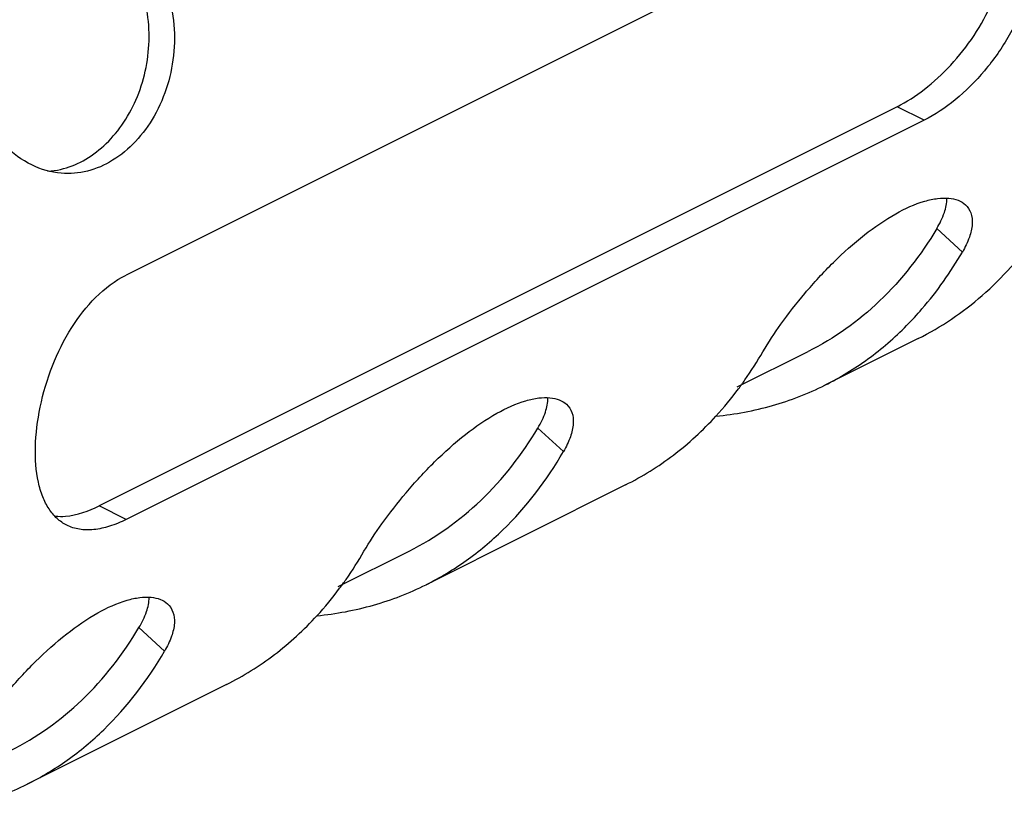
# Model space of a CAD drawing. Units: inches. Extents: x 0.7 to 21.3, y 0.5 to 16.
# Drawn here: x 20 to 20.2, y 14.5 to 14.7 of the extents above; entities that cross this region are included whole.
import ezdxf

# ---------------------------------------------------------------- set-up
doc = ezdxf.new("R2010")
doc.units = ezdxf.units.IN
doc.header["$LTSCALE"] = 1.21
doc.header["$MEASUREMENT"] = 0
doc.layers.get('0').update_dxf_attribs({"linetype": 'CONTINUOUS'})
doc.layers.add('AXIS', color=7, linetype='CONTINUOUS')

msp = doc.modelspace()

# ---------------------------------------------------------------- linework, layer by layer
at = {"color": 7, "linetype": 'CONTINUOUS'}
for p, q in [((20.1712529655, 14.7347020848), (20.0042198676, 14.6511855359)), ((20.1655919247, 14.6863893727), (19.9985588268, 14.6028728237)), ((20.1712529655, 14.6835588523), (20.1655919247, 14.6863893727)), ((20.1712529655, 14.6835588523), (20.0042198676, 14.6000423034)), ((20.1792675796, 14.6560008438), (20.173906102, 14.6609070961)), ((20.1321241417, 14.6277551212), (20.1469815189, 14.6351838097)), ((20.0957510306, 14.6142425693), (20.090389553, 14.6191488217)), ((20.0042198676, 14.6000423034), (19.9985588268, 14.6028728237)), ((20.0486075928, 14.5859968467), (20.0634649699, 14.5934255352)), ((20.0122344817, 14.5724842948), (20.006873004, 14.5773905472))]:
    msp.add_line(p, q, dxfattribs=at)
for centre, radius, start, end in [((19.9866659264, 14.6897368089), 0.0168717931, 273.9452507961, 282.9940088291), ((20.0735833762, 14.6711859112), 0.0733411681, 317.5224200456, 323.3268816748), ((19.9900668273, 14.6294276367), 0.0733411681, 317.5224200457, 323.3268816747)]:
    msp.add_arc(centre, radius, start, end, dxfattribs=at)
for points, knots in [([(20.1852048005, 14.7351673061), (20.1870630617, 14.7342384415), (20.1905116885, 14.7313590768), (20.1935651724, 14.7250640553), (20.1943430288, 14.7174508179), (20.192827804, 14.7092619335), (20.1892872659, 14.7011938281), (20.1841918237, 14.6938704121), (20.1781521731, 14.6878318683), (20.173571182, 14.6847179606), (20.1712529655, 14.6835588523)], [0, 0, 0, 0, 0.0986221764, 0.2053560466, 0.3243453016, 0.4558812412, 0.5964329532, 0.7395619646, 0.8769598974, 1, 1, 1, 1]), ([(20.1655919247, 14.6863893727), (20.1676080387, 14.6873974297), (20.1716207516, 14.6900240764), (20.1789678559, 14.6968455604), (20.1848421573, 14.7055732661), (20.188026972, 14.7152623851), (20.1887073965, 14.7223513274), (20.1875975579, 14.7288222525), (20.1856163563, 14.7325433937), (20.1843840808, 14.7340736118)], [0, 0, 0, 0, 0.1185246279, 0.2501761924, 0.5260495523, 0.6592939954, 0.783400612, 0.8966914858, 1, 1, 1, 1]), ([(19.990459535, 14.673297042), (19.9920971819, 14.6736741003), (19.9953727933, 14.6749577757), (19.9997464695, 14.6781598618), (20.0035074751, 14.6825106767), (20.0074907645, 14.6896696688), (20.0098124778, 14.7002402504), (20.0083830175, 14.708904576), (20.006873004, 14.71294243)], [0, 0, 0, 0, 0.1055368602, 0.21769802, 0.3373615677, 0.4638434547, 0.7292667969, 1, 1, 1, 1]), ([(20.0122344817, 14.7124872048), (20.0139152553, 14.7079158034), (20.0152388479, 14.6980669868), (20.0117484037, 14.6863839639), (20.0064325689, 14.6790454354), (20.0016394151, 14.6750261877), (19.9962445596, 14.6726530336), (19.9924251937, 14.6723223849), (19.9905978986, 14.6724782722)], [0, 0, 0, 0, 0.2765915856, 0.5448152218, 0.670229238, 0.787060089, 0.8958545901, 1, 1, 1, 1]), ([(19.9905978986, 14.6724782722), (19.988469325, 14.6726598617), (19.984084531, 14.6739461424), (19.9783893648, 14.6781802547), (19.9737005051, 14.6842356334), (19.971420223, 14.6890405146), (19.9704762072, 14.6916080675)], [0, 0, 0, 0, 0.2197107264, 0.4571461831, 0.7186543972, 1, 1, 1, 1]), ([(20.1375093051, 14.6351217065), (20.1386629335, 14.6371057394), (20.1414516494, 14.6412991591), (20.1463555894, 14.6475820356), (20.1521525304, 14.6539002882), (20.1584656445, 14.6595708951), (20.1648480437, 14.6639838967), (20.1701274381, 14.6664177241), (20.1739553229, 14.6672698686), (20.1763368711, 14.6673616324), (20.1783571169, 14.666951318), (20.1794652029, 14.6662987929), (20.1798963479, 14.6659042937)], [0, 0, 0, 0, 0.1230405503, 0.2695249892, 0.4269519189, 0.5821705648, 0.7234546745, 0.8418025818, 0.8908185784, 0.9328674201, 0.9686698999, 1, 1, 1, 1]), ([(20.173906102, 14.6609070961), (20.1745420564, 14.6619717168), (20.1755500214, 14.6639854423), (20.1760321096, 14.6662206865), (20.1760300043, 14.6672198901)], [0, 0, 0, 0, 0.5537882637, 1, 1, 1, 1]), ([(20.1798963479, 14.6659042937), (20.1804062853, 14.6654376991), (20.1812380221, 14.6641438289), (20.181451772, 14.661680268), (20.1807670164, 14.6588724116), (20.179841985, 14.6569887176), (20.1792675796, 14.6560008438)], [0, 0, 0, 0, 0.1946729337, 0.4126545364, 0.6781518072, 1, 1, 1, 1]), ([(20.173906102, 14.6609070961), (20.1706062524, 14.6553829778), (20.162837172, 14.6453236766), (20.1524476221, 14.6379171837), (20.1469877347, 14.6351870928)], [0, 0, 0, 0, 0.5131691476, 1, 1, 1, 1]), ([(20.1676046895, 14.6406153569), (20.1687096843, 14.6417332999), (20.1730841454, 14.6464708058), (20.176817906, 14.6517878468), (20.1792675796, 14.6560008438)], [0, 0, 0, 0, 0.2438800724, 1, 1, 1, 1]), ([(19.9917606922, 14.5988307523), (19.9910248432, 14.5991985448), (19.9896159875, 14.6001797001), (19.9879183687, 14.6022396535), (19.9866243867, 14.6048362067), (19.9853768918, 14.6091448446), (19.9849678076, 14.61553353), (19.9860041187, 14.6237731459), (19.9885383858, 14.6322657449), (19.9935149408, 14.6423607956), (19.9994906665, 14.6488209353), (20.0042198676, 14.6511855359)], [0, 0, 0, 0, 0.040624156, 0.0834679477, 0.1305145899, 0.182897982, 0.3040849104, 0.4432954231, 0.5914983196, 0.7388953445, 1, 1, 1, 1]), ([(20.1505026576, 14.6281413557), (20.1536419125, 14.6297110035), (20.1597177943, 14.6334179791), (20.1650950043, 14.6380762636), (20.1676046895, 14.6406153569)], [0, 0, 0, 0, 0.4957426318, 1, 1, 1, 1]), ([(20.1324070962, 14.6273829785), (20.132863231, 14.6279942135), (20.1346748518, 14.6304986135), (20.1363390822, 14.6331091341), (20.1375093051, 14.6351217065)], [0, 0, 0, 0, 0.2467606426, 1, 1, 1, 1]), ([(20.1276798025, 14.6216394865), (20.131673938, 14.6220361973), (20.1395302116, 14.6234979619), (20.1469877312, 14.6263838696), (20.1505026576, 14.6281413557)], [0, 0, 0, 0, 0.5052854482, 1, 1, 1, 1]), ([(20.0539927561, 14.5933634321), (20.0551463846, 14.595347465), (20.0579351005, 14.5995408846), (20.0628390404, 14.6058237612), (20.0686359814, 14.6121420138), (20.0749490955, 14.6178126207), (20.0813314947, 14.6222256222), (20.0866108891, 14.6246594496), (20.0904387739, 14.6255115942), (20.0928203221, 14.625603358), (20.094840568, 14.6251930435), (20.095948654, 14.6245405184), (20.0963797989, 14.6241460192)], [0, 0, 0, 0, 0.1230405503, 0.2695249892, 0.4269519189, 0.5821705648, 0.7234546745, 0.8418025818, 0.8908185784, 0.9328674201, 0.9686698999, 1, 1, 1, 1]), ([(20.090389553, 14.6191488217), (20.0910255075, 14.6202134423), (20.0920334724, 14.6222271679), (20.0925155606, 14.624462412), (20.0925134553, 14.6254616157)], [0, 0, 0, 0, 0.5537882637, 1, 1, 1, 1]), ([(20.0963797989, 14.6241460192), (20.0968897364, 14.6236794246), (20.0977214731, 14.6223855544), (20.097935223, 14.6199219935), (20.0972504674, 14.6171141372), (20.0963254361, 14.6152304431), (20.0957510306, 14.6142425693)], [0, 0, 0, 0, 0.1946729337, 0.4126545364, 0.6781518072, 1, 1, 1, 1]), ([(20.1087443831, 14.6072622184), (20.11226681, 14.6090234547), (20.1190645451, 14.6132686423), (20.1249577532, 14.6186922605), (20.1276755417, 14.6216584988)], [0, 0, 0, 0, 0.4946711665, 1, 1, 1, 1]), ([(20.0634711857, 14.5934288183), (20.0689310731, 14.5961589092), (20.079320623, 14.6035654022), (20.0870897035, 14.6136247033), (20.090389553, 14.6191488217)], [0, 0, 0, 0, 0.4868308524, 1, 1, 1, 1]), ([(20.0669861086, 14.5863830812), (20.0699071313, 14.5878436115), (20.0755721926, 14.5912556912), (20.0859692315, 14.5999471531), (20.0922666365, 14.6082500396), (20.0957510306, 14.6142425693)], [0, 0, 0, 0, 0.2416938806, 0.4869878025, 1, 1, 1, 1]), ([(19.9893967594, 14.600726299), (19.9900923756, 14.6006585359), (19.9932714927, 14.6006677375), (19.9963563876, 14.6017716042), (19.9985588268, 14.6028728237)], [0, 0, 0, 0, 0.2210820059, 1, 1, 1, 1]), ([(20.0042198676, 14.6000423034), (20.0030905022, 14.5994776207), (20.0008790207, 14.5985506954), (19.9975501895, 14.597806215), (19.9944653355, 14.5978347234), (19.9925891919, 14.5984166511), (19.9917606922, 14.5988307523)], [0, 0, 0, 0, 0.2926314371, 0.5531241843, 0.7853416724, 1, 1, 1, 1]), ([(20.0488905472, 14.585624704), (20.0493466821, 14.5862359391), (20.0511583028, 14.588740339), (20.0528225332, 14.5913508596), (20.0539927561, 14.5933634321)], [0, 0, 0, 0, 0.2467606426, 1, 1, 1, 1]), ([(20.0441632536, 14.579881212), (20.048157389, 14.5802779229), (20.0560136626, 14.5817396874), (20.0634711823, 14.5846255952), (20.0669861086, 14.5863830812)], [0, 0, 0, 0, 0.5052854482, 1, 1, 1, 1]), ([(19.9704762072, 14.5516051576), (19.9716298356, 14.5535891905), (19.9744185515, 14.5577826101), (19.9793224915, 14.5640654867), (19.9851194324, 14.5703837393), (19.9914325466, 14.5760543462), (19.9978149458, 14.5804673478), (20.0030943402, 14.5829011751), (20.006922225, 14.5837533197), (20.0093037732, 14.5838450835), (20.011324019, 14.583434769), (20.012432105, 14.582782244), (20.01286325, 14.5823877447)], [0, 0, 0, 0, 0.1230405503, 0.2695249892, 0.4269519189, 0.5821705648, 0.7234546745, 0.8418025818, 0.8908185784, 0.9328674201, 0.9686698999, 1, 1, 1, 1]), ([(20.006873004, 14.5773905472), (20.0075089585, 14.5784551678), (20.0085169235, 14.5804688934), (20.0089990117, 14.5827041376), (20.0089969064, 14.5837033412)], [0, 0, 0, 0, 0.5537882637, 1, 1, 1, 1]), ([(20.01286325, 14.5823877447), (20.0133731874, 14.5819211501), (20.0142049242, 14.58062728), (20.014418674, 14.578163719), (20.0137339185, 14.5753558627), (20.0128088871, 14.5734721687), (20.0122344817, 14.5724842948)], [0, 0, 0, 0, 0.1946729337, 0.4126545364, 0.6781518072, 1, 1, 1, 1]), ([(20.0252278342, 14.565503944), (20.028750261, 14.5672651803), (20.0355479962, 14.5715103678), (20.0414412043, 14.576933986), (20.0441589928, 14.5799002243)], [0, 0, 0, 0, 0.4946711665, 1, 1, 1, 1]), ([(19.9799546368, 14.5516705438), (19.9854145241, 14.5544006347), (19.995804074, 14.5618071277), (20.0035731545, 14.5718664288), (20.006873004, 14.5773905472)], [0, 0, 0, 0, 0.4868308524, 1, 1, 1, 1]), ([(19.9834695597, 14.5446248067), (19.9863905823, 14.546085337), (19.9920556437, 14.5494974167), (20.0024526826, 14.5581888786), (20.0087500875, 14.5664917651), (20.0122344817, 14.5724842948)], [0, 0, 0, 0, 0.2416938806, 0.4869878025, 1, 1, 1, 1]), ([(19.9606467046, 14.5381229375), (19.96464084, 14.5385196484), (19.9724971137, 14.5399814129), (19.9799546333, 14.5428673207), (19.9834695597, 14.5446248067)], [0, 0, 0, 0, 0.5052854482, 1, 1, 1, 1])]:
    msp.add_open_spline(points, degree=3, knots=knots, dxfattribs=at)
at = {"layer": 'AXIS', "color": 7, "linetype": 'CONTINUOUS'}
for p, q in [((20.1699900805, 14.6378846733), (20.1505028858, 14.6281410759)), ((20.1087446113, 14.6072619387), (20.0669863368, 14.5863828015)), ((20.0252280623, 14.5655036642), (19.9834697878, 14.544624527))]:
    msp.add_line(p, q, dxfattribs=at)
msp.add_open_spline([(20.169994945, 14.6378871307), (20.1748167421, 14.6402983387), (20.184043865, 14.6465322804), (20.1954189784, 14.6593379514), (20.2042046981, 14.675261938), (20.2102387784, 14.6938616721), (20.2134316876, 14.7146899298), (20.2138418146, 14.7455808208), (20.209718225, 14.769312064), (20.2054021465, 14.7850342161)], degree=3, knots=[0, 0, 0, 0, 0.0993354021, 0.202562747, 0.3128124224, 0.4320512388, 0.561056547, 0.6995872366, 1, 1, 1, 1], dxfattribs=at)

doc.saveas('drawing.dxf')
